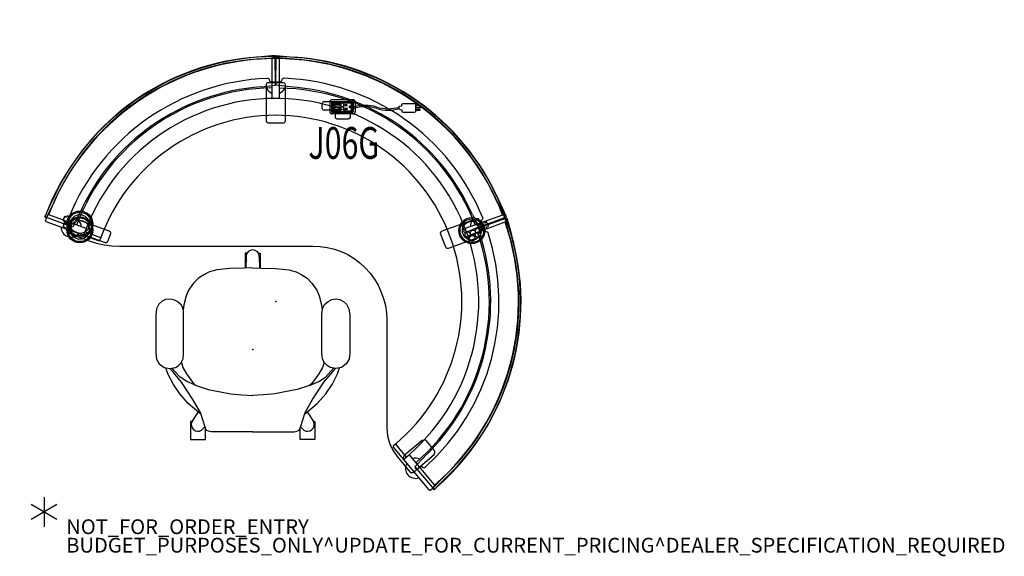
# Model space of a CAD drawing. Units: inches. Extents: x -3 to 130, y -6 to 67.
import ezdxf
from ezdxf.enums import TextEntityAlignment as Align

# ---------------------------------------------------------------- set-up
doc = ezdxf.new("R2010")
doc.units = ezdxf.units.IN
doc.header["$MEASUREMENT"] = 0
for name, color, linetype in [('ACCESSORY', 7, 'Continuous'), ('ELEC', 1, 'Continuous'), ('PANEL', 7, 'Continuous'), ('PROP-BONUS-COUNT', 7, 'Continuous'), ('PROP-BONUS-FINISH', 7, 'Continuous'), ('PROP-BONUS-PROD_NO', 7, 'Continuous'), ('SEAT', 5, 'Continuous'), ('TILE', 3, 'Continuous'), ('WKSURF', 6, 'Continuous')]:
    doc.layers.add(name, color=color, linetype=linetype)
doc.styles.get("Standard").update_dxf_attribs({"font": 'arial.ttf'})

# ---------------------------------------------------------------- blocks, each defined once
blk = doc.blocks.new('BBUBBLET')
at = {"layer": 'PROP-BONUS-COUNT'}
for p, q in [((0, 2), (0, -2)), ((1.7321, -1), (-1.7321, 1)), ((1.7321, 1), (-1.7321, -1))]:
    blk.add_line(p, q, dxfattribs=at)
blk.add_point((0, 0), dxfattribs=at)
at = {"layer": 'PROP-BONUS-FINISH'}
blk.add_attdef('FINISH', (3, -5.5), '', height=2, dxfattribs=at)
at = {"layer": 'PROP-BONUS-PROD_NO', "flags": 8}
blk.add_attdef('PROD_NO', (3, -3), '', height=2, dxfattribs=at)
blk = doc.blocks.new('disclaimer')
blk.add_blockref('BBUBBLET', (0, 0)).add_auto_attribs({'PROD_NO': 'NOT_FOR_ORDER_ENTRY', 'FINISH': 'BUDGET_PURPOSES_ONLY^ UPDATE_FOR_CURRENT_PRICING^ DEALER_SPECIFICATION_REQUIRED'})
blk = doc.blocks.new('gcbscs_03rtlm_0p')
at = {"layer": 'WKSURF'}
for p, q in [((-1.04, 30.2), (-1.13, 30.19)), ((-0.91, 30.13), (-1.04, 30.2)), ((-0.83, 30.04), (-0.91, 30.13)), ((-0.78, 29.83), (-0.83, 30.04)), ((-0.72, 29.75), (-0.78, 29.83)), ((-0.62, 29.7), (-0.72, 29.75)), ((0.61, 29.7), (-0.62, 29.7)), ((0.72, 29.76), (0.61, 29.7)), ((0.78, 29.84), (0.72, 29.76)), ((0.83, 30.03), (0.78, 29.84)), ((0.9, 30.13), (0.83, 30.03)), ((1.01, 30.19), (0.9, 30.13)), ((1.12, 30.21), (1.01, 30.19)), ((7.78, 26.84), (7.72, 26.78)), ((7.72, 26.78), (7.72, 25.78)), ((10.3, 26.84), (7.78, 26.84)), ((10.36, 26.78), (10.3, 26.84)), ((10.36, 25.78), (10.36, 26.78)), ((7.72, 25.78), (7.78, 25.72)), ((7.78, 25.72), (10.3, 25.72)), ((10.3, 25.72), (10.36, 25.78)), ((-27.7, 10.68), (-28.09, 9.63)), ((-28, 11.39), (-28.02, 11.27)), ((-28.02, 11.27), (-28, 11.16)), ((-28, 11.16), (-27.93, 11.06)), ((-27.93, 11.06), (-27.77, 10.95)), ((-27.77, 10.95), (-27.71, 10.87)), ((-27.71, 10.87), (-27.69, 10.77)), ((-27.69, 10.77), (-27.7, 10.68)), ((27.71, 10.86), (27.69, 10.76)), ((27.69, 10.76), (27.71, 10.68)), ((27.77, 10.94), (27.71, 10.86)), ((27.71, 10.68), (28.09, 9.64)), ((27.93, 11.06), (27.77, 10.94)), ((28, 11.16), (27.93, 11.06)), ((28.02, 11.31), (28, 11.16)), ((-28.09, 9.63), (-28.1, 9.51)), ((-28.1, 9.51), (-28.07, 9.38)), ((-28.07, 9.38), (-27.98, 9.25)), ((28.09, 9.64), (28.13, 9.56)), ((28.13, 9.56), (28.21, 9.5)), ((28.21, 9.5), (28.3, 9.47)), ((28.3, 9.47), (28.51, 9.49)), ((28.51, 9.49), (28.62, 9.45)), ((28.62, 9.45), (28.71, 9.38)), ((28.77, 9.28), (28.71, 9.38)), ((-27.98, 9.25), (-27.85, 9.18)), ((-27.85, 9.18), (-25.24, 8.23)), ((-25.24, 8.23), (-24.24, 7.91)), ((29.36, 7.19), (28.77, 9.28)), ((-24.24, 7.91), (-23.21, 7.68)), ((-23.21, 7.68), (-22.17, 7.55)), ((-22.17, 7.55), (-21.13, 7.51)), ((-21.13, 7.51), (5.03, 7.5)), ((5.03, 7.5), (6.02, 7.46)), ((6.02, 7.46), (6.99, 7.31)), ((6.99, 7.31), (7.94, 7.07)), ((7.94, 7.07), (8.86, 6.75)), ((8.86, 6.75), (9.75, 6.34)), ((29.8, 5.07), (29.36, 7.19)), ((9.75, 6.34), (10.62, 5.82)), ((10.62, 5.82), (11.39, 5.22)), ((11.39, 5.22), (12.12, 4.56)), ((12.12, 4.56), (12.78, 3.85)), ((30.09, 2.93), (29.8, 5.07)), ((12.78, 3.85), (13.37, 3.04)), ((13.37, 3.04), (13.86, 2.21)), ((30.2, 0.74), (30.09, 2.93)), ((13.86, 2.21), (14.25, 1.34)), ((14.25, 1.34), (14.6, 0.41)), ((14.6, 0.41), (14.85, -0.55)), ((30.19, -1.41), (30.2, 0.74)), ((14.85, -0.55), (14.99, -1.52)), ((14.99, -1.52), (15.05, -2.5)), ((15.05, -2.5), (15.03, -17.13)), ((30.01, -3.55), (30.19, -1.41)), ((29.68, -5.71), (30.01, -3.55)), ((29.2, -7.82), (29.68, -5.71)), ((28.56, -9.88), (29.2, -7.82)), ((27.78, -11.91), (28.56, -9.88)), ((26.85, -13.87), (27.78, -11.91)), ((25.79, -15.76), (26.85, -13.87)), ((24.59, -17.57), (25.79, -15.76)), ((15.03, -17.13), (15.13, -18.18)), ((15.13, -18.18), (15.39, -19.19)), ((23.27, -19.29), (24.59, -17.57)), ((15.39, -19.19), (15.84, -20.14)), ((21.83, -20.9), (23.27, -19.29)), ((15.84, -20.14), (16.44, -20.99)), ((16.44, -20.99), (18.15, -23.04)), ((20.21, -22.46), (21.83, -20.9)), ((18.68, -23.09), (19.56, -22.35)), ((19.56, -22.35), (19.68, -22.33)), ((19.68, -22.33), (19.78, -22.35)), ((19.78, -22.35), (19.94, -22.47)), ((19.94, -22.47), (20.06, -22.49)), ((20.06, -22.49), (20.21, -22.46)), ((18.15, -23.04), (18.27, -23.13)), ((18.27, -23.13), (18.41, -23.17)), ((18.41, -23.17), (18.55, -23.15)), ((18.55, -23.15), (18.68, -23.09))]:
    blk.add_line(p, q, dxfattribs=at)
for centre, radius, start, end in [((0, -0.03), 30.24, 92.1429, 157.8259), ((-0.01, 0), 30.23, 21.9707, 87.8473)]:
    blk.add_arc(centre, radius, start, end, dxfattribs=at)
for p in [(9.04, 25.57), (0, 0)]:
    blk.add_point(p, dxfattribs=at)
blk = doc.blocks.new('gcbsc_3l54_0p')
at = {"layer": 'PANEL'}
for p, q in [((-0.47, 32.95), (-0.5, 32.84)), ((-0.5, 32.84), (-0.5, 27.48)), ((-0.4, 32.99), (-0.47, 32.95)), ((0, 33.03), (-0.4, 32.99)), ((0.4, 33), (0, 33.03)), ((0.47, 32.95), (0.4, 33)), ((0.5, 32.87), (0.47, 32.95)), ((0.53, 27.48), (0.5, 32.87)), ((-1.26, 29.42), (-1.23, 29.51)), ((-1.26, 24.45), (-1.26, 29.42)), ((-1.23, 29.51), (-1.17, 29.59)), ((-1.17, 29.59), (-1.11, 29.62)), ((-1.11, 29.62), (-1.04, 29.64)), ((-1.04, 29.64), (-0.1, 29.65)), ((-0.1, 29.65), (1, 29.64)), ((1, 29.64), (1.07, 29.64)), ((1.07, 29.64), (1.16, 29.59)), ((1.16, 29.59), (1.23, 29.51)), ((1.23, 29.51), (1.26, 29.42)), ((1.26, 29.42), (1.26, 24.4)), ((-1.25, 24.39), (-1.26, 24.45)), ((-1.22, 24.29), (-1.25, 24.39)), ((-1.14, 24.2), (-1.22, 24.29)), ((-1.07, 24.16), (-1.14, 24.2)), ((-0.99, 24.13), (-1.07, 24.16)), ((0, 24.12), (-0.99, 24.13)), ((0.98, 24.13), (0, 24.12)), ((1.07, 24.15), (0.98, 24.13)), ((1.14, 24.2), (1.07, 24.15)), ((1.22, 24.29), (1.14, 24.2)), ((1.26, 24.4), (1.22, 24.29)), ((-31.02, 11.34), (-31.24, 11.44)), ((-31.14, 10.92), (-31.04, 11.3)), ((-31.12, 10.82), (-31.14, 10.92)), ((-31.06, 10.77), (-31.12, 10.82)), ((-24, 8.2), (-31.06, 10.77)), ((-31.04, 11.3), (-31.02, 11.34)), ((-30.87, 11.66), (-31.02, 11.34)), ((-30.8, 11.71), (-30.87, 11.66)), ((-30.71, 11.71), (-30.8, 11.71)), ((-25.65, 9.87), (-30.71, 11.71)), ((-27.5, 11.12), (-27.91, 10.04)), ((-27.46, 11.17), (-27.5, 11.12)), ((-27.41, 11.21), (-27.46, 11.17)), ((-27.31, 11.25), (-27.41, 11.21)), ((-27.22, 11.25), (-27.31, 11.25)), ((-22.54, 9.54), (-27.22, 11.25)), ((22.54, 9.55), (27.21, 11.25)), ((30.69, 11.7), (25.65, 9.87)), ((26.01, 8.9), (31.06, 10.77)), ((27.21, 11.25), (27.31, 11.25)), ((27.31, 11.25), (27.4, 11.22)), ((27.4, 11.22), (27.45, 11.17)), ((27.45, 11.17), (27.5, 11.12)), ((27.5, 11.12), (27.83, 10.23)), ((30.8, 11.71), (30.69, 11.7)), ((30.87, 11.66), (30.8, 11.71)), ((31.04, 11.3), (30.87, 11.66)), ((31.14, 10.91), (31.04, 11.3)), ((31.06, 10.77), (31.13, 10.83)), ((31.13, 10.83), (31.14, 10.91)), ((-27.91, 10.04), (-27.93, 9.96)), ((-27.93, 9.96), (-27.92, 9.86)), ((-27.92, 9.86), (-27.87, 9.77)), ((-27.87, 9.77), (-27.8, 9.72)), ((-27.8, 9.72), (-23.08, 8)), ((-23.68, 8.62), (-25.83, 9.41)), ((-22.49, 9.52), (-22.54, 9.54)), ((-22.41, 9.46), (-22.49, 9.52)), ((-22.35, 9.35), (-22.41, 9.46)), ((-22.33, 9.27), (-22.35, 9.35)), ((22.33, 9.27), (22.34, 9.35)), ((22.34, 9.35), (22.41, 9.46)), ((22.41, 9.46), (22.49, 9.52)), ((22.49, 9.52), (22.54, 9.55)), ((27.83, 10.23), (28.2, 9.2)), ((-23.92, 8.2), (-24, 8.2)), ((-23.86, 8.23), (-23.92, 8.2)), ((-23.83, 8.27), (-23.86, 8.23)), ((-23.68, 8.62), (-23.83, 8.27)), ((-23.08, 8), (-22.96, 8)), ((-22.96, 8), (-22.84, 8.04)), ((-22.84, 8.04), (-22.78, 8.09)), ((-22.78, 8.09), (-22.73, 8.16)), ((-22.73, 8.16), (-22.67, 8.25)), ((-22.67, 8.25), (-22.33, 9.18)), ((-22.33, 9.18), (-22.33, 9.27)), ((22.33, 9.18), (22.33, 9.27)), ((22.66, 8.25), (22.33, 9.18)), ((23.01, 7.33), (22.66, 8.25)), ((28.08, 8.88), (23.36, 7.16)), ((28.15, 8.94), (28.08, 8.88)), ((28.2, 9.03), (28.15, 8.94)), ((28.2, 9.2), (28.22, 9.13)), ((28.22, 9.13), (28.2, 9.03)), ((23.06, 7.26), (23.01, 7.33)), ((23.13, 7.2), (23.06, 7.26)), ((23.24, 7.16), (23.13, 7.2)), ((23.36, 7.16), (23.24, 7.16)), ((15.91, -19.59), (15.89, -19.65)), ((15.89, -19.65), (15.9, -19.71)), ((15.9, -19.71), (15.91, -19.74)), ((15.94, -19.55), (15.91, -19.59)), ((15.91, -19.74), (20.75, -25.5)), ((16.21, -19.3), (15.94, -19.55)), ((16.2, -19.31), (17.67, -21.06)), ((19.85, -18.8), (17.4, -20.85)), ((20.07, -18.75), (19.85, -18.8)), ((20.26, -18.79), (20.07, -18.75)), ((20.35, -18.82), (20.26, -18.79)), ((20.41, -18.88), (20.35, -18.82)), ((21.46, -20.14), (20.41, -18.88)), ((17.29, -21.04), (17.27, -21.24)), ((17.27, -21.24), (17.3, -21.36)), ((17.33, -20.93), (17.29, -21.04)), ((17.4, -20.85), (17.33, -20.93)), ((21.49, -24.83), (18.05, -20.73)), ((18.68, -23.04), (21.45, -20.7)), ((21.45, -20.7), (21.53, -20.49)), ((21.51, -20.21), (21.46, -20.14)), ((21.53, -20.3), (21.51, -20.21)), ((21.53, -20.49), (21.53, -20.3)), ((17.3, -21.36), (17.35, -21.45)), ((17.35, -21.45), (18.68, -23.04)), ((20.9, -25.53), (21.23, -25.31)), ((21.23, -25.31), (21.51, -25.02)), ((21.26, -25.28), (21.45, -25.48)), ((21.45, -25.48), (21.85, -25.1)), ((21.54, -24.94), (21.49, -24.83)), ((21.51, -25.02), (21.54, -24.94)), ((20.75, -25.5), (20.82, -25.54)), ((20.82, -25.54), (20.9, -25.53))]:
    blk.add_line(p, q, dxfattribs=at)
for centre, radius, start, end in [((0.01, -0.19), 33.34, 90.0145, 159.5834), ((0, -0.03), 32.91, 89.995, 159.0847), ((0.09, 0.13), 33.01, 19.8361, 90.1639), ((0.03, 0.04), 32.83, 20.8201, 90.0443), ((-0.09, 0.18), 28.73, 90.8241, 159.2836), ((0, 29.47), 1.37, 204.7742, 248.5884), ((0.14, 0.15), 28.73, 20.8241, 89.2442), ((0, 29.47), 1.37, 292.5518, 333.6434), ((0, 0), 27.49, 90, 161.0465), ((0, 0), 27.49, 20, 91.0465), ((0, 0), 25.2, 90, 160.1388), ((0, 0), 25.2, 20, 90.1388), ((-27.69, 10.08), 1.37, 1.4665, 43.6555), ((0.04, -0.01), 32.83, 310.8197, 19.174), ((-0.23, -0.06), 33.38, 311.3929, 19.9646), ((27.69, 10.08), 1.37, 134.7742, 178.5884), ((-27.69, 10.08), 1.37, 181.3752, 318.6205), ((0, 0), 27.49, 308.9585, 21.0465), ((0.19, -0.08), 28.73, 310.8236, 19.2442), ((0, 0), 25.2, 310, 20.1388), ((27.69, 10.08), 1.37, 222.5518, 263.6434), ((18.94, -22.57), 1.37, 64.8038, 108.5004), ((18.94, -22.57), 1.37, 151.2748, 288.7177)]:
    blk.add_arc(centre, radius, start, end, dxfattribs=at)
for p in [(0, 30.5), (0, 29.47), (-27.69, 10.08), (27.69, 10.08), (28.66, 10.43), (0, 0), (18.94, -22.57)]:
    blk.add_point(p, dxfattribs=at)
blk = doc.blocks.new('gcbeap_sc54up_0p')
at = {"layer": 'TILE'}
for p, q in [((-2.14, 3.17), (-0.06, 4.37, 0)), ((0.08, 4.13, 0), (-1.99, 2.95, 0)), ((33.72, 4.13, 0), (35.79, 2.95, 0)), ((35.94, 3.17), (33.86, 4.37, 0)), ((0.15, -0.15), (-2.14, 3.17)), ((33.65, -0.15), (35.94, 3.17)), ((1.82, 0.77, 0), (0.15, -0.15)), ((31.98, 0.77, 0), (33.65, -0.15))]:
    blk.add_line(p, q, dxfattribs=at)
for centre, radius, start, end in [((16.9, -23.74), 32.83, 58.8995, 121.1005), ((16.9, -23.74), 32.55, 58.8902, 121.1098), ((16.9, -24.14), 29.11, 58.8055, 121.1945)]:
    blk.add_arc(centre, radius, start, end, dxfattribs=at)
for p in [(0, 0), (33.8, 0)]:
    blk.add_point(p, dxfattribs=at)
blk = doc.blocks.new('gy1414_j06g_0p')
at = {"layer": 'ELEC'}
for p, q in [((-2.75, -0.2), (-2.75, 0.46)), ((-2.5, 0.71), (-1.5, 0.71)), ((-1.5, 0.71), (-1.5, -0.72)), ((-1.49, 0.59), (-1.49, -0.59)), ((-1.36, 0.71), (1.36, 0.71)), ((-1.15, 0.53), (-1.24, 0.44)), ((-1.24, 0.44), (-1.24, -0.45)), ((-0.25, 0.53), (-1.15, 0.53)), ((-1.07, 0.36), (-0.32, 0.36)), ((-1.07, 0.12), (-1.07, 0.36)), ((-0.32, 0.12), (-1.07, 0.12)), ((-0.32, 0.36), (-0.32, 0.12)), ((-0.17, 0.45), (-0.25, 0.53)), ((-0.17, -0.44), (-0.17, 0.45)), ((0.25, 0.53), (0.16, 0.44)), ((0.16, 0.44), (0.16, -0.45)), ((1.15, 0.53), (0.25, 0.53)), ((0.65, 0.29), (0.34, 0.29)), ((0.34, 0.29), (0.34, 0.18)), ((0.34, 0.18), (0.65, 0.18)), ((0.65, 0.18), (0.65, 0.29)), ((1.1, 0.1), (1.01, 0.1)), ((1.1, -0.1), (1.1, 0.1)), ((1.23, 0.45), (1.15, 0.53)), ((1.23, -0.44), (1.23, 0.45)), ((1.48, -0.59), (1.48, 0.59)), ((7.67, 0.08), (8.04, 0.16)), ((7.67, -0.32), (7.67, 0.08)), ((8.04, 0.43), (8.2, 0.47)), ((8.04, 0.16), (8.04, 0.43)), ((8.2, 0.47), (9.74, 0.47)), ((9.74, 0.47), (9.88, 0.45)), ((9.88, 0.45), (9.88, -0.69)), ((9.88, 0.23), (10.52, 0.23)), ((10.52, 0.17), (9.88, 0.17)), ((10.52, 0.23), (10.52, 0.17)), ((-1.5, -0.45), (-2.5, -0.45)), ((-1.5, -0.72), (-1, -0.72)), ((-1.5, -0.72), (1.25, -0.72)), ((-1.36, -0.71), (1.36, -0.71)), ((-1.24, -0.45), (-1.15, -0.53)), ((-1.15, -0.53), (-0.26, -0.53)), ((-0.32, -0.11), (-1.07, -0.11)), ((-1.07, -0.11), (-1.07, -0.36)), ((-1.07, -0.36), (-0.32, -0.36)), ((-1, -0.72), (-1, -1.37)), ((-0.32, -0.36), (-0.32, -0.11)), ((-0.26, -0.53), (-0.17, -0.44)), ((0.16, -0.45), (0.25, -0.53)), ((0.25, -0.53), (1.13, -0.53)), ((0.67, -0.21), (0.31, -0.21)), ((0.31, -0.21), (0.31, -0.32)), ((0.31, -0.32), (0.67, -0.32)), ((0.67, -0.32), (0.67, -0.21)), ((1.01, -0.1), (1.1, -0.1)), ((1.08, -1.37), (1.08, -0.72)), ((1.13, -0.53), (1.23, -0.44)), ((7.67, -0.32), (8.04, -0.39)), ((8.04, -0.39), (8.04, -0.66)), ((8.04, -0.66), (8.2, -0.7)), ((8.2, -0.7), (9.74, -0.7)), ((9.74, -0.7), (9.88, -0.69)), ((9.88, -0.06), (10.52, -0.06)), ((10.52, -0.19), (9.88, -0.19)), ((10.52, -0.39), (9.88, -0.39)), ((9.88, -0.45), (10.52, -0.45)), ((10.52, -0.06), (10.52, -0.19)), ((10.52, -0.45), (10.52, -0.39)), ((-0.75, -1.62), (0.83, -1.62))]:
    blk.add_line(p, q, dxfattribs=at)
for centre, radius, start, end in [((-2.5, 0.46), 0.25, 90, 180), ((-1.36, 0.59), 0.125, 90, 179.7985), ((1.01, 0), 0.104, 89.6968, 270.3032), ((1.36, 0.59), 0.125, 0, 90), ((3.06, -5.28), 5.49, 73.2613, 106.7387), ((3.06, -5.48), 5.49, 73.2613, 106.7387), ((-2.5, -0.2), 0.25, 180, 270), ((-1.36, -0.59), 0.125, 179.7985, 270), ((1.36, -0.59), 0.125, 270, 0), ((6.16, 4.81), 5.06, 252.5475, 287.4525), ((6.16, 4.61), 5.06, 252.5475, 287.4525), ((-0.75, -1.37), 0.25, 180, 270), ((0.83, -1.37), 0.25, 270, 0)]:
    blk.add_arc(centre, radius, start, end, dxfattribs=at)
blk.add_point((0, 0), dxfattribs=at)
at = {"layer": 'ELEC', "width": 0.7}
blk.add_text('J06G', height=4.3, dxfattribs=at).set_placement((0.19, -7.03), align=Align.CENTER)
blk = doc.blocks.new('gcbac_tc_0p')
at = {"layer": 'ACCESSORY'}
for p, q in [((-0.29, 0.04), (-0.33, 0)), ((-0.33, 0), (-0.28, -0.18)), ((0.3, 0.04), (-0.29, 0.04)), ((0.33, 0), (0.3, 0.04)), ((-0.5, -0.57), (-0.51, -0.59)), ((-0.49, -0.29), (-0.5, -0.3)), ((-0.5, -0.3), (-0.5, -0.57)), ((-0.34, -0.29), (-0.49, -0.29)), ((-0.29, -0.24), (-0.34, -0.29)), ((-0.28, -0.18), (-0.29, -0.24)), ((0.28, -0.18), (0.33, 0)), ((0.29, -0.25), (0.28, -0.18)), ((0.36, -0.29), (0.29, -0.25)), ((0.48, -0.29), (0.36, -0.29)), ((0.49, -0.3), (0.48, -0.29)), ((0.5, -0.56), (0.49, -0.3)), ((0.52, -0.59), (0.5, -0.56))]:
    blk.add_line(p, q, dxfattribs=at)
for radius in [1.76, 1.6, 1.28]:
    blk.add_circle((0, -2.27), radius, dxfattribs=at)
blk.add_point((0, 0), dxfattribs=at)
blk = doc.blocks.new('gcbac_mc_0p')
at = {"layer": 'ACCESSORY'}
for p, q in [((-0.29, 0.04), (-0.33, 0)), ((-0.33, 0), (-0.28, -0.18)), ((0.3, 0.04), (-0.29, 0.04)), ((0.33, 0), (0.3, 0.04)), ((-0.5, -0.57), (-0.51, -0.59)), ((-0.49, -0.29), (-0.5, -0.3)), ((-0.5, -0.3), (-0.5, -0.57)), ((-0.34, -0.29), (-0.49, -0.29)), ((-0.39, -1.36), (-0.32, -1.3)), ((-0.29, -0.24), (-0.34, -0.29)), ((-0.32, -1.3), (-0.14, -1.3)), ((-0.28, -0.18), (-0.29, -0.24)), ((-0.14, -1.3), (-0.08, -1.36)), ((0.28, -0.18), (0.33, 0)), ((0.29, -0.25), (0.28, -0.18)), ((0.36, -0.29), (0.29, -0.25)), ((0.48, -0.29), (0.36, -0.29)), ((0.49, -0.3), (0.48, -0.29)), ((0.5, -0.56), (0.49, -0.3)), ((0.52, -0.59), (0.5, -0.56)), ((-1.25, -1.45), (-1.17, -1.39)), ((-1.25, -3.16), (-1.25, -1.45)), ((-1.17, -1.39), (-0.39, -1.36)), ((-0.08, -1.36), (-0.08, -3.24)), ((-1.17, -3.21), (-1.25, -3.16)), ((-0.41, -3.24), (-1.17, -3.21)), ((-0.38, -3.24), (-0.41, -3.24)), ((-0.32, -3.3), (-0.38, -3.24)), ((-0.14, -3.3), (-0.32, -3.3)), ((-0.08, -3.24), (-0.14, -3.3))]:
    blk.add_line(p, q, dxfattribs=at)
for centre, radius in [((0, -2.27), 1.76), ((0, -2.27), 1.6), ((0, -2.27), 1.28), ((0.34, -1.49), 0.37), ((0.3, -2.99), 0.37), ((0.34, -2.24), 0.37), ((0.99, -2.6), 0.37)]:
    blk.add_circle(centre, radius, dxfattribs=at)
blk.add_point((0, 0), dxfattribs=at)
blk = doc.blocks.new('1sayl_suspmidbck_arms_1p')
at = {"layer": 'SEAT'}
for p, q in [((-2.45, 12), (-2.61, 11.22)), ((-1.98, 12.68), (-2.45, 12)), ((-1.33, 13.02), (-1.98, 12.68)), ((-0.52, 13.13), (-1.33, 13.02)), ((4.64, 13.13), (-0.52, 13.13)), ((5.48, 13.04), (4.64, 13.13)), ((6.13, 12.7), (5.48, 13.04)), ((6.51, 12.28), (6.13, 12.7)), ((6.74, 11.79), (6.51, 12.28)), ((-6.04, 9.88), (-4.74, 10.74)), ((-4.74, 10.74), (-3.32, 11.49)), ((-4.46, 9.64), (-3.12, 10.74)), ((-3.32, 11.49), (-2.5, 11.76)), ((-3.12, 10.74), (-2.6, 11.2)), ((-2.96, 10.59), (-2.54, 10.92)), ((-2.61, 11.22), (-2.44, 10.45)), ((6.49, 10.21), (6.72, 10.69)), ((6.72, 10.69), (6.81, 11.23)), ((6.81, 11.23), (6.74, 11.79)), ((-7.34, 8.73), (-6.04, 9.88)), ((-6.78, 8.1), (-4.46, 9.64)), ((-4.34, 8.93), (-3.75, 9.84)), ((-3.75, 9.84), (-2.96, 10.59)), ((-2.45, 9.44), (-3.32, 8.97)), ((-1.77, 9.65), (-2.45, 9.44)), ((-2.44, 10.45), (-2.23, 10.09)), ((-2.23, 10.09), (-1.84, 9.68)), ((-1.84, 9.68), (-1.3, 9.43)), ((-1.3, 9.43), (-0.54, 9.36)), ((-0.54, 9.36), (4.68, 9.36)), ((4.68, 9.36), (5.18, 9.37)), ((5.18, 9.37), (5.69, 9.51)), ((6.02, 9.32), (5.36, 9.42)), ((5.69, 9.51), (6.03, 9.68)), ((6.03, 9.68), (6.49, 10.21)), ((-12.18, 8.42), (-12.18, 6.41)), ((-9.78, 8.42), (-12.18, 8.42)), ((-9.78, 8.22), (-9.78, 8.42)), ((-8.47, 7.37), (-9.78, 8.22)), ((-8.76, 7.01), (-7.34, 8.73)), ((-8.56, 7.08), (-6.78, 8.1)), ((-4.89, 7.67), (-4.34, 8.93)), ((-4.62, 8.02), (-4.89, 7.67)), ((-3.32, 8.97), (-4.62, 8.02)), ((7.24, 9.01), (6.02, 9.32)), ((8.03, 8.69), (7.24, 9.01)), ((8.98, 8.02), (8.03, 8.69)), ((9.65, 7.35), (8.98, 8.02)), ((-10.47, 6.47), (-10.92, 6.92)), ((-10.53, 6.45), (-8.56, 7.08)), ((-4.89, 7.67), (-5.44, 6.01)), ((10.08, 6.64), (9.65, 7.35)), ((-12.18, 6.41), (-10.64, 6.41)), ((-11.16, 5.62), (-11.08, 5.97)), ((-11.16, -0.02), (-11.16, 5.62)), ((-11.08, 5.97), (-10.96, 6.29)), ((-10.96, 6.29), (-10.53, 6.45)), ((-5.44, 6.01), (-5.76, 4.36)), ((10.51, 5.86), (10.08, 6.64)), ((10.75, 4.87), (10.51, 5.86)), ((-5.76, 4.36), (-6.04, 2.98)), ((10.95, 3.1), (10.75, 4.87)), ((-6.04, 2.98), (-6.15, 1.48)), ((11, 1.16), (10.95, 3.1)), ((-6.15, 1.48), (-6.23, -0.02)), ((-11.16, 0.02), (-11.16, -5.62)), ((-6.15, -1.48), (-6.23, 0.02)), ((11.03, -0.02), (11, 1.16)), ((13, 1.01), (11, 1.01)), ((11.03, 0.02), (11, -1.16)), ((12.58, 0.89), (11.01, 0.92)), ((13, 0.79), (13, 1.01)), ((11, -1.16), (10.95, -3.1)), ((13, -1.01), (11, -1.01)), ((12.58, -0.89), (11.01, -0.92)), ((13, -0.79), (13, -1.01)), ((-6.04, -2.98), (-6.15, -1.48)), ((-5.76, -4.36), (-6.04, -2.98)), ((10.95, -3.1), (10.75, -4.87)), ((-5.44, -6.01), (-5.76, -4.36)), ((10.75, -4.87), (10.51, -5.86)), ((-12.18, -6.41), (-10.64, -6.41)), ((-12.18, -8.42), (-12.18, -6.41)), ((-11.16, -5.62), (-11.08, -5.97)), ((-11.08, -5.97), (-10.96, -6.29)), ((-10.96, -6.29), (-10.53, -6.45)), ((-10.47, -6.47), (-10.92, -6.92)), ((-10.53, -6.45), (-8.56, -7.08)), ((-4.89, -7.67), (-5.44, -6.01)), ((10.08, -6.64), (9.65, -7.35)), ((10.51, -5.86), (10.08, -6.64)), ((-8.47, -7.37), (-9.78, -8.22)), ((-8.76, -7.01), (-7.34, -8.73)), ((-8.56, -7.08), (-6.78, -8.1)), ((-4.89, -7.67), (-4.34, -8.93)), ((-4.62, -8.02), (-4.89, -7.67)), ((9.65, -7.35), (8.98, -8.02)), ((-9.78, -8.42), (-12.18, -8.42)), ((-9.78, -8.22), (-9.78, -8.42)), ((-7.34, -8.73), (-6.04, -9.88)), ((-6.78, -8.1), (-4.46, -9.64)), ((-3.32, -8.97), (-4.62, -8.02)), ((-4.34, -8.93), (-3.75, -9.84)), ((-2.45, -9.44), (-3.32, -8.97)), ((6.02, -9.32), (5.36, -9.42)), ((7.24, -9.01), (6.02, -9.32)), ((8.03, -8.69), (7.24, -9.01)), ((8.98, -8.02), (8.03, -8.69)), ((-6.04, -9.88), (-4.74, -10.74)), ((-4.46, -9.64), (-3.12, -10.74)), ((-3.75, -9.84), (-2.96, -10.59)), ((-2.96, -10.59), (-2.54, -10.92)), ((-2.6, -11.25), (-2.46, -10.48)), ((-2.46, -10.48), (-2.2, -10.09)), ((-1.74, -9.66), (-2.45, -9.44)), ((-2.2, -10.09), (-1.83, -9.71)), ((-1.83, -9.71), (-1.31, -9.44)), ((-1.31, -9.44), (-0.51, -9.35)), ((-0.51, -9.35), (4.68, -9.35)), ((4.68, -9.35), (5.19, -9.38)), ((5.19, -9.38), (5.71, -9.52)), ((5.71, -9.52), (6.07, -9.73)), ((6.07, -9.73), (6.5, -10.21)), ((6.5, -10.21), (6.74, -10.71)), ((-4.74, -10.74), (-3.32, -11.49)), ((-3.32, -11.49), (-2.5, -11.76)), ((-3.12, -10.74), (-2.6, -11.21)), ((-2.44, -12.03), (-2.6, -11.25)), ((6.73, -11.78), (6.49, -12.28)), ((6.82, -11.24), (6.73, -11.78)), ((6.74, -10.71), (6.82, -11.24)), ((-1.96, -12.66), (-2.44, -12.03)), ((-1.31, -13.04), (-1.96, -12.66)), ((-0.52, -13.14), (-1.31, -13.04)), ((4.62, -13.14), (-0.52, -13.14)), ((5.49, -13.02), (4.62, -13.14)), ((6.12, -12.69), (5.49, -13.02)), ((6.49, -12.28), (6.12, -12.69))]:
    blk.add_line(p, q, dxfattribs=at)
for centre, start, end in [((-10.2, 7.43), 62.1054, 215.3067), ((12.58, 0), 0, 90), ((12.58, 0), 270, 0), ((-10.2, -7.43), 144.6933, 297.8946)]:
    blk.add_arc(centre, 0.89, start, end, dxfattribs=at)
blk.add_point((0, 0), dxfattribs=at)
blk = doc.blocks.new('gy1412_1_0p')
at = {"layer": 'ELEC'}
for p, q in [((-1.72, -0.66), (-1.72, 0.66)), ((-1.42, 0.96), (1.42, 0.96)), ((-1.42, 0.6), (-1.42, -0.6)), ((1.36, 0.66), (-1.36, 0.66)), ((1.27, 0.65), (-1.29, 0.65)), ((-1.29, 0.65), (-1.29, -0.65)), ((1.27, -0.65), (1.27, 0.65)), ((1.42, -0.6), (1.42, 0.6)), ((1.72, -0.66), (1.72, 0.66)), ((-1.42, -0.96), (1.42, -0.96)), ((-1.36, -0.66), (1.36, -0.66)), ((-1.29, -0.65), (1.27, -0.65))]:
    blk.add_line(p, q, dxfattribs=at)
for centre, radius, start, end in [((-1.42, 0.66), 0.3, 90, 180), ((-1.36, 0.6), 0.06, 90, 180), ((1.36, 0.6), 0.06, 0, 90), ((1.42, 0.66), 0.3, 0, 90), ((-1.42, -0.66), 0.3, 180, 270), ((-1.36, -0.6), 0.06, 180, 270), ((1.36, -0.6), 0.06, 270, 0), ((1.42, -0.66), 0.3, 270, 0)]:
    blk.add_arc(centre, radius, start, end, dxfattribs=at)
for p in [(0, 0.76), (0, 0)]:
    blk.add_point(p, dxfattribs=at)

msp = doc.modelspace()

# ---------------------------------------------------------------- block references
for name, p, rotation in [('gcbeap_sc54up_0p', (3.67, 38.57), 35), ('gcbeap_sc54up_0p', (31.36, 57.96), 325), ('gy1412_1_0p', (40.4, 54.83), 180), ('gcbac_tc_0p', (2.7, 39.71), 71), ('gcbac_tc_0p', (2.7, 38.93), 71), ('gcbeap_sc54up_0p', (59.05, 38.57), 255), ('gcbac_mc_0p', (60.02, 38.93), 292), ('gcbac_mc_0p', (60.02, 38.93), 292), ('1sayl_suspmidbck_arms_1p', (28.25, 22.01), 90)]:
    msp.add_blockref(name, p, dxfattribs=dict(rotation=rotation))
for name, p in [('gcbsc_3l54_0p', (31.36, 28.49)), ('gcbscs_03rtlm_0p', (31.36, 28.49)), ('gy1414_j06g_0p', (40.4, 54.83)), ('disclaimer', (0, 0))]:
    msp.add_blockref(name, p)

doc.saveas('drawing.dxf')
